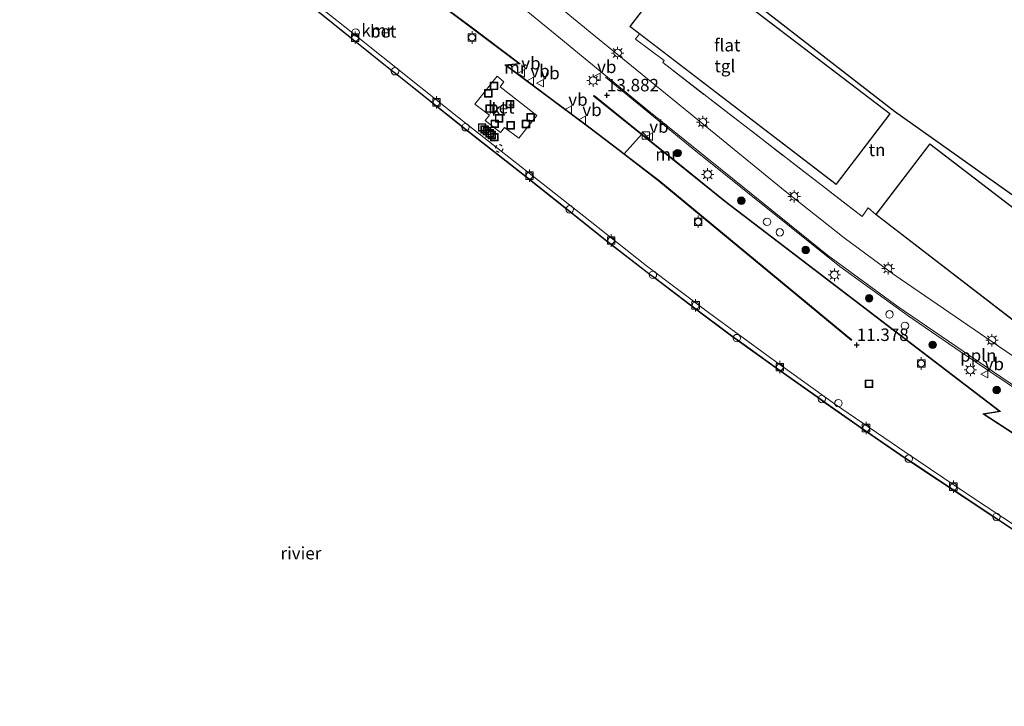
# Model space of a CAD drawing. Units: metres. Extents: x 189997 to 200006, y 437498 to 443753.
# Drawn here: x 190332 to 190530, y 443378 to 443515 of the extents above; entities that cross this region are included whole.
import ezdxf
from ezdxf.enums import TextEntityAlignment as Align

# ---------------------------------------------------------------- set-up
doc = ezdxf.new("R2010")
doc.units = ezdxf.units.M
doc.linetypes.add('IE-TERREINAFSCHEIDING', pattern=[10, 8, -2])
doc.linetypes.add('VW-6060_STREEP', pattern=[1.2, 0.6, -0.6])
doc.layers.get('0').update_dxf_attribs({"lineweight": 25})
for name, color, linetype, lineweight in [('B-ME-AL-OVERIG-L-B1', 7, 'Continuous', 18), ('B-ME-GR-BOOM-S-B1', 93, 'Continuous', 18), ('B-ME-IE-GRONDWERKLIJN-GROND_INGERICHT-GV-B6', 253, 'Continuous', 18), ('B-ME-IE-INRICHTINGSELEMENT-S-B1', 253, 'Continuous', 18), ('B-ME-IE-MEUBILAIR_WEGMEUBILAIR-LICHTMAST-S-B1', 8, 'Continuous', 18), ('B-ME-IE-TERREINAFSCHEIDING-RASTERHEKWERK-L-B1', 8, 'IE-TERREINAFSCHEIDING', 18), ('B-ME-KG-KADASTRAAL-DAKRAND-L-B1', 13, 'Continuous', 18), ('B-ME-MW-MUUR-GV-B6', 8, 'IE-TERREINAFSCHEIDING-KUNSTMATIG', 18), ('B-ME-OB-WATERLIJN-L-B1', 133, 'OB-WATERLIJN', 18), ('B-ME-OG-BEBOUWING-GV-B6', 173, 'Continuous', 18), ('B-ME-OG-WATER-GV-B6', 153, 'Continuous', 18), ('B-ME-VH-VERH_SOORT-BETON-OVERIG-GV-B6', 8, 'IE-TERREINAFSCHEIDING-NATUURLIJK-HOUTWAL', 18), ('B-ME-VH-VERH_SOORT-KLINKERS-GV-B6', 8, 'IE-TERREINAFSCHEIDING-NATUURLIJK-HOUTWAL', 18), ('B-ME-VH-VERH_SOORT-TEGELS-GV-B6', 8, 'Continuous', 18), ('B-ME-VV-BOLDER-S-B1', 213, 'Continuous', 18), ('B-ME-VW-MARKERING-BEBAKENING-S-B1', 255, 'VW-6060_STREEP', 18), ('B-ME-VW-MEUBILAIR_WEGMEUBILAIR-VERKEERSBORD-S-B1', 8, 'Continuous', 18)]:
    doc.layers.add(name, color=color, linetype=linetype, lineweight=lineweight)
for name, color, linetype in [('B-ME-GW-HOOGTEPUNT-S-B1', 10, 'Continuous'), ('B-ME-KG-KADASTRAAL-OPNAMEDTMGRENS-L-B1', 10, 'Continuous'), ('B-ME-VV-KADEMUUR-GV-B6', 10, 'Continuous')]:
    doc.layers.add(name, color=color, linetype=linetype)
doc.styles.add('NLCS-ISO', font='NLCS-ISO.TTF')
doc.linetypes.add('IE-TERREINAFSCHEIDING-KUNSTMATIG', pattern='A,4,[82,NLCS.SHX,S=0.75,R=90,X=0,Y=0],4,-2', length=10)
doc.linetypes.add('IE-TERREINAFSCHEIDING-NATUURLIJK-HOUTWAL', pattern='A,7,-1.5,[67,NLCS.SHX,S=0.75,R=45,X=0,Y=0],-1.5,7,-1.5,[70,NLCS.SHX,S=0.75,R=0,X=0,Y=0],-1.5', length=20)
doc.linetypes.add('OB-WATERLIJN', pattern='A,10,[32,NLCS.SHX,S=2,R=0,X=0,Y=0],-12', length=22)

# ---------------------------------------------------------------- blocks, each defined once
blk = doc.blocks.new('hoogtepunt')
for p, q in [((-0.5, 0), (0.5, 0)), ((0, 0.5), (0, -0.5))]:
    blk.add_line(p, q)
blk = doc.blocks.new('dtb')
blk.add_circle((0, 0), 0.75)
blk = doc.blocks.new('boom')
h = blk.add_hatch(color=256)
edge = h.paths.add_edge_path()
edge.add_arc((0, 0), 0.75, 0, 360)
blk.add_circle((0, 0), 0.75)
blk = doc.blocks.new('kast')
blk.add_line((-0.75, -0.75), (0.75, 0.75))
blk.add_lwpolyline([(-0.75, 0.75), (0.75, 0.75), (0.75, -0.75), (-0.75, -0.75)], close=True)
blk = doc.blocks.new('lantaarnpaal')
for p, q in [((-0.75, 0), (-1.25, 0)), ((-0.88, 0.88), (-0.53, 0.53)), ((0, 0.75), (0, 1.25)), ((0.53, 0.53), (0.88, 0.88)), ((0.75, 0), (1.25, 0)), ((-0.53, -0.53), (-0.88, -0.88)), ((0, -0.75), (0, -1.25)), ((0.53, -0.53), (0.88, -0.88))]:
    blk.add_line(p, q)
blk.add_circle((0, 0), 0.75)
blk = doc.blocks.new('bolder')
for p, q in [((-0.75, 0), (-1.25, 0)), ((-0.75, 0.75), (-0.75, -0.75)), ((0.75, 0.75), (-0.75, 0.75)), ((0.75, -0.75), (0.75, 0.75)), ((0.75, 0), (1.25, 0)), ((-0.75, -0.75), (0.75, -0.75))]:
    blk.add_line(p, q)
blk.add_circle((0, 0), 0.673)
blk = doc.blocks.new('put')
for p, q in [((0.75, 0.75), (-0.75, 0.75)), ((-0.75, 0.75), (-0.75, -0.75)), ((0.75, -0.75), (0.75, 0.75)), ((-0.75, -0.75), (0.75, -0.75))]:
    blk.add_line(p, q)
blk.add_lwpolyline([(-0.625, 0.625), (0.625, 0.625), (0.625, -0.625), (-0.625, -0.625)], close=True)
blk = doc.blocks.new('verkeersbord')
for p, q in [((0, 0.75), (-0.75, -0.625)), ((0.75, -0.625), (0, 0.75)), ((-0.75, -0.625), (0.75, -0.625))]:
    blk.add_line(p, q)

msp = doc.modelspace()

# ---------------------------------------------------------------- linework, layer by layer
at = {"layer": 'B-ME-AL-OVERIG-L-B1'}
msp.add_polyline3d([(190449.675, 443503.627, 13.792), (190467.058, 443489.42, 13.76), (190496.6, 443465.701, 13.796), (190510.326, 443455.83, 13.837), (190520.711, 443448.65, 13.837), (190539.311, 443436.098, 13.89), (190555.493, 443425.075, 13.935), (190579.277, 443409.933, 13.943), (190600.62, 443396.663, 13.878)], dxfattribs=at)
at = {"layer": 'B-ME-IE-GRONDWERKLIJN-GROND_INGERICHT-GV-B6'}
msp.add_polyline3d([(190466.243, 443528.919, 13.837), (190507.563, 443496.82, 13.837), (190558.281, 443460.828, 13.845), (190570.47, 443447.756, 13.861), (190570.041, 443447.253, 13.861), (190557.936, 443460.023, 13.861), (190555.917, 443458.606, 13.861), (190514.613, 443490.3, 13.861), (190503.851, 443476.124, 13.861), (190502.312, 443477.432, 13.975), (190501.069, 443475.725, 14.041), (190461.159, 443506.56, 14.057), (190461.445, 443506.935, 14.114), (190455.706, 443511.263, 14.024), (190456.507, 443512.31, 13.837), (190495.877, 443482.117, 13.837), (190506.704, 443496.262, 13.837), (190465.379, 443527.876, 13.837), (190466.243, 443528.919, 13.837)], dxfattribs=at)
at = {"layer": 'B-ME-IE-TERREINAFSCHEIDING-RASTERHEKWERK-L-B1'}
msp.add_polyline3d([(190503.851, 443476.124, 13.861), (190502.312, 443477.432, 13.975), (190501.069, 443475.725, 14.041), (190461.159, 443506.56, 14.057), (190461.445, 443506.935, 14.114), (190455.706, 443511.263, 14.024), (190456.507, 443512.31, 13.837)], dxfattribs=at)
at = {"layer": 'B-ME-KG-KADASTRAAL-DAKRAND-L-B1'}
for points in [[(190495.868, 443482.187, 27.022), (190506.634, 443496.253, 29.778), (190465.388, 443527.806, 29.778), (190454.669, 443513.782, 27.022), (190495.868, 443482.187, 27.022)], [(190569.97, 443447.256, 18.459), (190557.929, 443459.957, 18.459), (190555.916, 443458.544, 29.795), (190514.622, 443490.23, 29.795), (190503.921, 443476.133, 26.855), (190545.582, 443443.975, 26.37), (190557.779, 443435.966, 26.073), (190569.97, 443447.256, 18.459)]]:
    msp.add_polyline3d(points, dxfattribs=at)
at = {"layer": 'B-ME-KG-KADASTRAAL-OPNAMEDTMGRENS-L-B1'}
msp.add_polyline3d([(190323.084, 443713.175, 14.289), (190327.918, 443705.55, 14.251), (190353.636, 443661.001, 14.032), (190354.928, 443658.314, 14.02), (190355.419, 443656.845, 13.951), (190361.783, 443642.336, 14.146), (190363.556, 443638.57, 14.269), (190363.59, 443638.476, 14.269), (190374.524, 443614.354, 14.061), (190377.809, 443607.616, 14.037), (190378.349, 443603.096, 14.122), (190396.821, 443588.318, 14.122), (190443.223, 443543.98, 13.479), (190452.908, 443535.143, 13.927), (190456.881, 443533.462, 13.409), (190460.978, 443531.718, 13.418), (190466.243, 443528.919, 13.837), (190507.563, 443496.82, 13.837), (190558.281, 443460.828, 13.845), (190570.47, 443447.756, 13.861), (190573.097, 443445.724, 13.707), (190574.857, 443444.234, 13.727), (190579.648, 443441.455, 13.65), (190581.49, 443439.897, 13.711)], dxfattribs=at)
at = {"layer": 'B-ME-MW-MUUR-GV-B6'}
for points in [[(190415.07, 443519.476, 14.611), (190417.206, 443517.876, 14.607), (190422.518, 443513.873, 14.187), (190432.641, 443506.295, 14.187), (190429.849, 443506.011, 14.187), (190446.338, 443493.694, 14.187), (190452.76, 443488.816, 14.692), (190453.466, 443488.274, 14.691), (190460.47, 443482.899, 14.684), (190499.008, 443450.984, 11.247), (190498.944, 443450.907, 11.247), (190460.408, 443482.821, 11.247), (190452.699, 443488.737, 11.247), (190446.278, 443493.614, 11.247), (190429.584, 443506.085, 11.247), (190432.376, 443506.369, 11.247), (190422.458, 443513.793, 11.247), (190417.146, 443517.796, 11.247), (190407.371, 443525.118, 11.247), (190366.513, 443554.762, 11.247), (190366.572, 443554.843, 11.247), (190407.19, 443525.388, 14.615), (190407.43, 443525.198, 14.607), (190415.07, 443519.476, 14.611)], [(190473.599, 443478.699, 13.984), (190463.625, 443486.742, 14.619), (190456.884, 443492.117, 14.619), (190447.31, 443499.832, 13.984), (190447.432, 443499.958, 13.984), (190456.931, 443492.258, 13.984), (190464.215, 443486.446, 13.984), (190473.66, 443478.779, 13.984), (190473.599, 443478.699, 13.984)], [(190473.599, 443478.699, 13.984), (190473.66, 443478.779, 13.984), (190528.799, 443436.684, 13.984), (190525.529, 443436.149, 13.984), (190540.657, 443426.293, 13.984), (190545.705, 443424.826, 13.984), (190554.41, 443419.092, 13.984), (190555.498, 443418.383, 14.725), (190558.241, 443416.565, 14.725), (190560.014, 443415.4, 13.984), (190560.327, 443415.194, 13.984), (190560.271, 443415.107, 13.984), (190550.236, 443421.722, 11.247), (190545.663, 443424.734, 11.247), (190540.615, 443426.201, 11.247), (190525.258, 443436.206, 11.247), (190528.554, 443436.745, 11.247), (190501.92, 443457.076, 11.484), (190473.599, 443478.699, 13.984)]]:
    msp.add_polyline3d(points, dxfattribs=at)
at = {"layer": 'B-ME-OB-WATERLIJN-L-B1'}
for points in [[(190493.239, 443438.6861, 7.365), (190492.549, 443439.1871, 7.365), (190484.1737, 443445.1214, 7.365), (190476.1525, 443450.8926, 7.365), (190475.4757, 443451.3668, 7.365), (190466.6758, 443457.952, 7.365), (190459.3201, 443463.5388, 7.365), (190458.6322, 443464.0087, 7.365), (190449.9261, 443470.7677, 7.365), (190442.5855, 443476.6245, 7.365), (190441.9447, 443477.1275, 7.365), (190433.1508, 443484.1175, 7.365), (190421.7259, 443493.0975, 7.365), (190421.1214, 443493.538, 7.365), (190407.6416, 443504.3383, 7.365), (190407, 443504.8115, 7.365), (190391.3471, 443517.3614, 7.365)], [(190606.4447, 443363.2098, 7.365), (190598.0996, 443368.7462, 7.365), (190597.3521, 443369.1428, 7.365), (190580.5758, 443380.3974, 7.365), (190579.8626, 443380.8228, 7.365), (190563.1145, 443391.8213, 7.365), (190562.4252, 443392.2763, 7.365), (190545.6464, 443403.397, 7.365), (190544.9071, 443403.8602, 7.365), (190528.1712, 443415.0283, 7.365), (190527.4343, 443415.4959, 7.365), (190510.6444, 443426.66, 7.365), (190509.9159, 443427.1213, 7.365), (190500.7025, 443433.4433, 7.365), (190493.239, 443438.6861, 7.365)]]:
    msp.add_polyline3d(points, dxfattribs=at)
at = {"layer": 'B-ME-OG-BEBOUWING-GV-B6'}
for points in [[(190465.379, 443527.876, 13.837), (190506.704, 443496.262, 13.837), (190495.877, 443482.117, 13.837), (190456.507, 443512.31, 13.837), (190454.599, 443513.773, 13.837), (190465.379, 443527.876, 13.837)], [(190570.041, 443447.253, 13.861), (190557.784, 443435.903, 13.861), (190545.553, 443443.934, 13.861), (190503.851, 443476.124, 13.861), (190514.613, 443490.3, 13.861), (190555.917, 443458.606, 13.861), (190557.936, 443460.023, 13.861), (190570.041, 443447.253, 13.861)]]:
    msp.add_polyline3d(points, dxfattribs=at)
at = {"layer": 'B-ME-OG-WATER-GV-B6'}
msp.add_polyline3d([(190391.3471, 443517.3614, 7.365), (190407, 443504.8115, 7.365), (190407.6416, 443504.3383, 7.365), (190421.1214, 443493.538, 7.365), (190421.7259, 443493.0975, 7.365), (190433.1508, 443484.1175, 7.365), (190441.9447, 443477.1275, 7.365), (190442.5855, 443476.6245, 7.365), (190449.9261, 443470.7677, 7.365), (190458.6322, 443464.0087, 7.365), (190459.3201, 443463.5388, 7.365), (190466.6758, 443457.952, 7.365), (190475.4757, 443451.3668, 7.365), (190476.1525, 443450.8926, 7.365), (190484.1737, 443445.1214, 7.365), (190492.549, 443439.1871, 7.365), (190493.239, 443438.6861, 7.365), (190500.7025, 443433.4433, 7.365), (190509.9159, 443427.1213, 7.365), (190510.6444, 443426.66, 7.365), (190527.4343, 443415.4959, 7.365), (190528.1712, 443415.0283, 7.365), (190544.9071, 443403.8602, 7.365)], dxfattribs=at)
at = {"layer": 'B-ME-VH-VERH_SOORT-BETON-OVERIG-GV-B6'}
for points in [[(190218.8901, 443669.9784, 10.9446), (190238.2227, 443652.3509, 10.917), (190251.7358, 443639.9534, 10.9535), (190258.1203, 443634.158, 10.9887), (190270.0007, 443623.2651, 10.9284), (190276.1826, 443617.6374, 10.9334), (190313.1342, 443584.1902, 11.0238), (190325.6629, 443573.1513, 10.9334), (190348.5738, 443553.5607, 11.0088), (190360.4844, 443543.6911, 10.9736), (190386.0293, 443522.8788, 11.0088), (190397.5282, 443513.6847, 11.0289), (190420.3233, 443495.4855, 10.9334), (190446.3118, 443475.0468, 10.9635), (190457.9148, 443465.8491, 10.9535), (190470.3115, 443456.472, 10.9786), (190482.713, 443447.3793, 10.9585), (190495.5307, 443438.2083, 10.9535), (190509.65, 443428.5887, 10.9635), (190522.6155, 443419.8488, 10.9736), (190539.483, 443408.6872, 10.9736)], [(190544.9231, 443403.9698, 10.9364), (190528.2662, 443415.0851, 10.9364), (190527.4499, 443415.6056, 10.9364), (190510.7394, 443426.7169, 10.9364), (190509.9315, 443427.2319, 10.9364), (190500.7595, 443433.5254, 10.9364), (190493.3459, 443438.732, 10.9364), (190492.5681, 443439.2961, 10.9364), (190484.2318, 443445.2028, 10.9364), (190476.2502, 443450.9455, 10.9364), (190475.4979, 443451.4751, 10.9364), (190466.736, 443458.0319, 10.9364), (190459.4187, 443463.5895, 10.9364), (190458.656, 443464.1168, 10.9364), (190449.9879, 443470.8463, 10.9364), (190442.686, 443476.6722, 10.9364), (190441.9702, 443477.235, 10.9364), (190433.2128, 443484.196, 10.9364), (190421.8262, 443493.1458, 10.9364), (190421.1453, 443493.647, 10.9364), (190407.7424, 443504.3857, 10.9364), (190407.0256, 443504.9192, 10.9364), (190391.4473, 443517.4093, 10.9486)], [(190429.3502, 443502.6807, 11.1813), (190428.6299, 443501.6988, 11.1612), (190435.9525, 443495.9463, 11.1662), (190432.3548, 443491.3936, 11.0054), (190429.4736, 443493.5247, 10.9703), (190428.6729, 443492.5112, 10.9251), (190425.6094, 443494.952, 10.92), (190426.4488, 443495.9884, 10.9401), (190423.5216, 443498.2331, 11.0356), (190428.0372, 443503.7953, 11.1863), (190429.3502, 443502.6807, 11.1813)]]:
    msp.add_polyline3d(points, dxfattribs=at)
at = {"layer": 'B-ME-VH-VERH_SOORT-KLINKERS-GV-B6'}
for points in [[(190539.483, 443408.6872, 10.9736), (190522.6155, 443419.8488, 10.9736), (190509.65, 443428.5887, 10.9635), (190495.5307, 443438.2083, 10.9535), (190482.713, 443447.3793, 10.9585), (190470.3115, 443456.472, 10.9786), (190457.9148, 443465.8491, 10.9535), (190446.3118, 443475.0468, 10.9635), (190420.3233, 443495.4855, 10.9334), (190397.5282, 443513.6847, 11.0289), (190386.0293, 443522.8788, 11.0088), (190360.4844, 443543.6911, 10.9736), (190348.5738, 443553.5607, 11.0088), (190325.6629, 443573.1513, 10.9334), (190313.1342, 443584.1902, 11.0238), (190276.1826, 443617.6374, 10.9334), (190270.0007, 443623.2651, 10.9284), (190258.1203, 443634.158, 10.9887), (190251.7358, 443639.9534, 10.9535), (190238.2227, 443652.3509, 10.917), (190218.8901, 443669.9784, 10.9446), (190200.2313, 443687.2249, 10.9672), (190218.448, 443691.636, 11.249), (190222.557, 443687.833, 11.247)], [(190322.06, 443606.655, 13.898), (190341.673, 443588.912, 13.923), (190343.243, 443587.529, 13.918), (190347.279, 443586, 13.91), (190348.56, 443585.725, 13.967), (190349.238, 443585.884, 13.996), (190349.568, 443586.115, 13.996), (190349.718, 443586.395, 13.996), (190350.793, 443587.68, 14.016), (190359.731, 443580.342, 13.861), (190361.598, 443582.754, 13.914), (190393.291, 443556.56, 13.866), (190415.055, 443538.551, 13.902), (190437.376, 443520.29, 13.857), (190447.374, 443512.035, 13.918), (190468.53, 443494.782, 13.898), (190485.661, 443480.817, 13.902), (190497.49, 443471.422, 13.898), (190507.426, 443464.083, 13.914), (190528.421, 443449.775, 13.906), (190550.898, 443434.366, 13.955)], [(190540.913, 443435.419, 13.89), (190525.504, 443445.897, 13.866), (190508.278, 443457.613, 13.788), (190494.172, 443467.953, 13.756), (190475.485, 443483.027, 13.752), (190458.404, 443496.787, 13.788), (190440.354, 443511.643, 13.87), (190422.448, 443526.329, 13.959)], [(190417.146, 443517.796, 11.247), (190422.458, 443513.793, 11.247), (190432.376, 443506.369, 11.247), (190429.584, 443506.085, 11.247), (190446.278, 443493.614, 11.247), (190452.699, 443488.737, 11.247), (190460.408, 443482.821, 11.247), (190498.944, 443450.907, 11.247), (190499.008, 443450.984, 11.247), (190460.47, 443482.899, 14.684), (190453.466, 443488.274, 14.691), (190456.884, 443492.117, 14.619), (190463.625, 443486.742, 14.619), (190473.599, 443478.699, 13.984), (190501.92, 443457.076, 11.484), (190528.554, 443436.745, 11.247), (190525.258, 443436.206, 11.247), (190540.615, 443426.201, 11.247)], [(190423.5216, 443498.2331, 11.0356), (190426.4488, 443495.9884, 10.9401), (190425.6094, 443494.952, 10.92), (190428.6729, 443492.5112, 10.9251), (190429.4736, 443493.5247, 10.9703), (190432.3548, 443491.3936, 11.0054), (190435.9525, 443495.9463, 11.1662), (190428.6299, 443501.6988, 11.1612), (190429.3502, 443502.6807, 11.1813), (190428.0372, 443503.7953, 11.1863), (190423.5216, 443498.2331, 11.0356)]]:
    msp.add_polyline3d(points, dxfattribs=at)
at = {"layer": 'B-ME-VH-VERH_SOORT-TEGELS-GV-B6'}
for points in [[(190465.379, 443527.876, 13.837), (190454.599, 443513.773, 13.837), (190456.507, 443512.31, 13.837), (190455.706, 443511.263, 14.024), (190461.445, 443506.935, 14.114), (190461.159, 443506.56, 14.057), (190501.069, 443475.725, 14.041), (190502.312, 443477.432, 13.975), (190503.851, 443476.124, 13.861), (190545.553, 443443.934, 13.861)], [(190422.448, 443526.329, 13.959), (190440.354, 443511.643, 13.87), (190458.404, 443496.787, 13.788), (190475.485, 443483.027, 13.752), (190494.172, 443467.953, 13.756), (190508.278, 443457.613, 13.788), (190525.504, 443445.897, 13.866), (190540.913, 443435.419, 13.89)], [(190550.898, 443434.366, 13.955), (190528.421, 443449.775, 13.906), (190507.426, 443464.083, 13.914), (190497.49, 443471.422, 13.898), (190485.661, 443480.817, 13.902), (190468.53, 443494.782, 13.898), (190447.374, 443512.035, 13.918), (190437.376, 443520.29, 13.857)], [(190540.657, 443426.293, 13.984), (190525.529, 443436.149, 13.984), (190528.799, 443436.684, 13.984), (190473.66, 443478.779, 13.984), (190464.215, 443486.446, 13.984), (190456.931, 443492.258, 13.984), (190447.432, 443499.958, 13.984), (190447.31, 443499.832, 13.984), (190456.884, 443492.117, 14.619), (190453.466, 443488.274, 14.691), (190452.76, 443488.816, 14.692), (190446.338, 443493.694, 14.187), (190429.849, 443506.011, 14.187), (190432.641, 443506.295, 14.187), (190422.518, 443513.873, 14.187), (190417.206, 443517.876, 14.607)]]:
    msp.add_polyline3d(points, dxfattribs=at)
at = {"layer": 'B-ME-VV-KADEMUUR-GV-B6'}
for points in [[(190544.9071, 443403.8602, 7.365), (190528.1712, 443415.0283, 7.365), (190527.4343, 443415.4959, 7.365), (190510.6444, 443426.66, 7.365), (190509.9159, 443427.1213, 7.365), (190500.7025, 443433.4433, 7.365), (190493.239, 443438.6861, 7.365), (190492.549, 443439.1871, 7.365), (190484.1737, 443445.1214, 7.365), (190476.1525, 443450.8926, 7.365), (190475.4757, 443451.3668, 7.365), (190466.6758, 443457.952, 7.365), (190459.3201, 443463.5388, 7.365), (190458.6322, 443464.0087, 7.365), (190449.9261, 443470.7677, 7.365), (190442.5855, 443476.6245, 7.365), (190441.9447, 443477.1275, 7.365), (190433.1508, 443484.1175, 7.365), (190421.7259, 443493.0975, 7.365), (190421.1214, 443493.538, 7.365), (190407.6416, 443504.3383, 7.365), (190407, 443504.8115, 7.365), (190391.3471, 443517.3614, 7.365)], [(190391.4473, 443517.4093, 10.9486), (190407.0256, 443504.9192, 10.9364), (190407.7424, 443504.3857, 10.9364), (190421.1453, 443493.647, 10.9364), (190421.8262, 443493.1458, 10.9364), (190433.2128, 443484.196, 10.9364), (190441.9702, 443477.235, 10.9364), (190442.686, 443476.6722, 10.9364), (190449.9879, 443470.8463, 10.9364), (190458.656, 443464.1168, 10.9364), (190459.4187, 443463.5895, 10.9364), (190466.736, 443458.0319, 10.9364), (190475.4979, 443451.4751, 10.9364), (190476.2502, 443450.9455, 10.9364), (190484.2318, 443445.2028, 10.9364), (190492.5681, 443439.2961, 10.9364), (190493.3459, 443438.732, 10.9364), (190500.7595, 443433.5254, 10.9364), (190509.9315, 443427.2319, 10.9364), (190510.7394, 443426.7169, 10.9364), (190527.4499, 443415.6056, 10.9364), (190528.2662, 443415.0851, 10.9364), (190544.9231, 443403.9698, 10.9364)]]:
    msp.add_polyline3d(points, dxfattribs=at)

# ---------------------------------------------------------------- block references
at = {"layer": 'B-ME-GR-BOOM-S-B1', "rotation": 90}
for p in [(190464.161, 443488.41, 14.118), (190476.891, 443478.874, 14.122), (190489.799, 443469.018, 14.122), (190502.499, 443459.31, 14.118), (190515.222, 443450.009, 14.073), (190528.012, 443440.979, 14.061)]:
    msp.add_blockref('boom', p, dxfattribs=at)
at = {"layer": 'B-ME-GW-HOOGTEPUNT-S-B1', "rotation": 90}
for p in [(190449.998, 443500.002, 13.882), (190449.998, 443500.002, 13.882), (190500, 443450.001, 11.378), (190500, 443450.001, 11.378)]:
    msp.add_blockref('hoogtepunt', p, dxfattribs=at)
at = {"layer": 'B-ME-IE-INRICHTINGSELEMENT-S-B1', "rotation": 90}
for name, p in [('dtb', (190399.6744, 443512.5737, 11.0492)), ('dtb', (190407.5678, 443504.8108, 10.8721)), ('put', (190427.393, 443501.878, 11.2114)), ('put', (190426.25, 443500.398, 11.0959)), ('put', (190426.53, 443497.336, 11.1109)), ('put', (190430.597, 443498.208, 11.1601)), ('put', (190428.4, 443495.37, 11.0551)), ('put', (190434.727, 443495.569, 11.2244)), ('dtb', (190421.6833, 443493.5922, 10.8596)), ('put', (190425.0031, 443493.555, 10.8974)), ('put', (190425.5282, 443493.1367, 10.8974)), ('put', (190425.9688, 443492.7913, 10.8974)), ('put', (190427.5339, 443494.2778, 10.994)), ('put', (190430.711, 443493.985, 11.03)), ('put', (190433.779, 443494.238, 11.0953)), ('put', (190426.5205, 443492.3678, 10.8899)), ('put', (190426.9331, 443492.0345, 10.8899)), ('put', (190427.4512, 443491.6148, 10.8874)), ('kast', (190457.791, 443491.953, 14.802)), ('dtb', (190442.531, 443477.1415, 10.8571)), ('dtb', (190482.053, 443474.65, 14.452)), ('dtb', (190484.601, 443472.541, 14.452)), ('dtb', (190459.1944, 443464.0258, 10.8571)), ('dtb', (190506.561, 443456.106, 14.452)), ('dtb', (190509.659, 443453.824, 14.452)), ('dtb', (190476.0081, 443451.3635, 10.8571)), ('put', (190502.4677, 443442.214, 11.1208)), ('dtb', (190493.0215, 443439.1728, 10.911)), ('dtb', (190496.345, 443438.3263, 10.9644)), ('dtb', (190510.4251, 443427.1962, 10.936)), ('dtb', (190527.9821, 443415.5417, 10.9561))]:
    msp.add_blockref(name, p, dxfattribs=at)
at = {"layer": 'B-ME-IE-MEUBILAIR_WEGMEUBILAIR-LICHTMAST-S-B1', "rotation": 90}
for p in [(190452.14, 443508.46, 17.966), (190447.217, 443502.957, 13.963), (190469.203, 443494.599, 18.157), (190470.159, 443484.142, 13.914), (190487.476, 443479.74, 18.011), (190506.299, 443465.316, 18.011), (190495.536, 443464.045, 13.914), (190527.078, 443450.93, 18.011), (190522.753, 443444.983, 13.931)]:
    msp.add_blockref('lantaarnpaal', p, dxfattribs=at)
at = {"layer": 'B-ME-VV-BOLDER-S-B1', "rotation": 90}
for p in [(190399.6009, 443511.5228, 11.0605), (190422.979, 443511.579, 12.579), (190415.8574, 443498.5781, 11.0505), (190434.4798, 443483.9082, 11.048), (190468.251, 443474.663, 12.672), (190450.8401, 443470.9021, 11.0454), (190467.7548, 443457.9199, 11.0429), (190484.5975, 443445.5471, 11.0806), (190512.93, 443446.26, 12.799), (190501.8702, 443433.3477, 10.9937), (190519.3612, 443421.6105, 11.0865)]:
    msp.add_blockref('bolder', p, dxfattribs=at)
at = {"layer": 'B-ME-VW-MARKERING-BEBAKENING-S-B1', "rotation": 90}
msp.add_blockref('dtb', (190428.415, 443489.3662, 10.8897), dxfattribs=at)
at = {"layer": 'B-ME-VW-MEUBILAIR_WEGMEUBILAIR-VERKEERSBORD-S-B1', "rotation": 90}
for p in [(190432.836, 443504.387, 14.46), (190434.649, 443502.842, 14.46), (190448.015, 443503.673, 13.719), (190436.658, 443502.415, 14.46), (190442.251, 443497.106, 14.46), (190445.061, 443495.056, 14.46), (190458.463, 443491.703, 14.46), (190525.607, 443444.144, 13.935)]:
    msp.add_blockref('verkeersbord', p, dxfattribs=at)

# ---------------------------------------------------------------- texts
at = {"layer": 'B-ME-AL-OVERIG-L-B1', "ltscale": 0.2, "style": 'NLCS-ISO'}
msp.add_text('ppln', height=2.5, dxfattribs=at).set_placement((190524.3412, 443447.8886), align=Align.MIDDLE_CENTER)
at = {"layer": 'B-ME-GW-HOOGTEPUNT-S-B1', "ltscale": 0.2, "style": 'NLCS-ISO'}
for s, p in [('13.882', (190449.998, 443500.002, 13.882)), ('13.882', (190449.998, 443500.002, 13.882)), ('11.378', (190500, 443450.001, 11.378)), ('11.378', (190500, 443450.001, 11.378))]:
    msp.add_text(s, height=2.5, dxfattribs=at).set_placement(p, align=Align.BOTTOM_LEFT)
at = {"layer": 'B-ME-IE-GRONDWERKLIJN-GROND_INGERICHT-GV-B6', "ltscale": 0.2, "style": 'NLCS-ISO'}
msp.add_text('tn', height=2.5, dxfattribs=at).set_placement((190504.0693, 443489.0541), align=Align.MIDDLE_CENTER)
at = {"layer": 'B-ME-MW-MUUR-GV-B6', "ltscale": 0.2, "style": 'NLCS-ISO'}
for p in [(190431.6402, 443505.546), (190461.9172, 443488.17)]:
    msp.add_text('mr', height=2.5, dxfattribs=at).set_placement(p, align=Align.MIDDLE_CENTER)
at = {"layer": 'B-ME-OG-BEBOUWING-GV-B6', "ltscale": 0.2, "style": 'NLCS-ISO'}
msp.add_text('flat', height=2.5, dxfattribs=at).set_placement((190474.0742, 443510.0357), align=Align.MIDDLE_CENTER)
at = {"layer": 'B-ME-OG-WATER-GV-B6', "ltscale": 0.2, "style": 'NLCS-ISO'}
msp.add_text('rivier', height=2.5, dxfattribs=at).set_placement((190388.7171, 443408.2701), align=Align.MIDDLE_CENTER)
at = {"layer": 'B-ME-VH-VERH_SOORT-BETON-OVERIG-GV-B6', "ltscale": 0.2, "style": 'NLCS-ISO'}
for p in [(190405.198, 443512.7973), (190428.8546, 443497.5823)]:
    msp.add_text('bet', height=2.5, dxfattribs=at).set_placement(p, align=Align.MIDDLE_CENTER)
at = {"layer": 'B-ME-VH-VERH_SOORT-KLINKERS-GV-B6', "ltscale": 0.2, "style": 'NLCS-ISO'}
msp.add_text('kl', height=2.5, dxfattribs=at).set_placement((190428.3248, 443497.1779), align=Align.MIDDLE_CENTER)
at = {"layer": 'B-ME-VH-VERH_SOORT-TEGELS-GV-B6', "ltscale": 0.2, "style": 'NLCS-ISO'}
msp.add_text('tgl', height=2.5, dxfattribs=at).set_placement((190473.6013, 443505.8469), align=Align.MIDDLE_CENTER)
at = {"layer": 'B-ME-VV-KADEMUUR-GV-B6', "ltscale": 0.2, "style": 'NLCS-ISO'}
msp.add_text('kmr', height=2.5, dxfattribs=at).set_placement((190404.0065, 443513.0011), align=Align.MIDDLE_CENTER)
at = {"layer": 'B-ME-VW-MEUBILAIR_WEGMEUBILAIR-VERKEERSBORD-S-B1', "ltscale": 0.2, "style": 'NLCS-ISO'}
for p in [(190432.836, 443504.387, 14.46), (190434.649, 443502.842, 14.46), (190436.658, 443502.415, 14.46), (190448.015, 443503.673, 13.719), (190442.251, 443497.106, 14.46), (190445.061, 443495.056, 14.46), (190458.463, 443491.703, 14.46), (190525.607, 443444.144, 13.935)]:
    msp.add_text('vb', height=2.5, dxfattribs=at).set_placement(p, align=Align.BOTTOM_LEFT)

doc.saveas('drawing.dxf')
